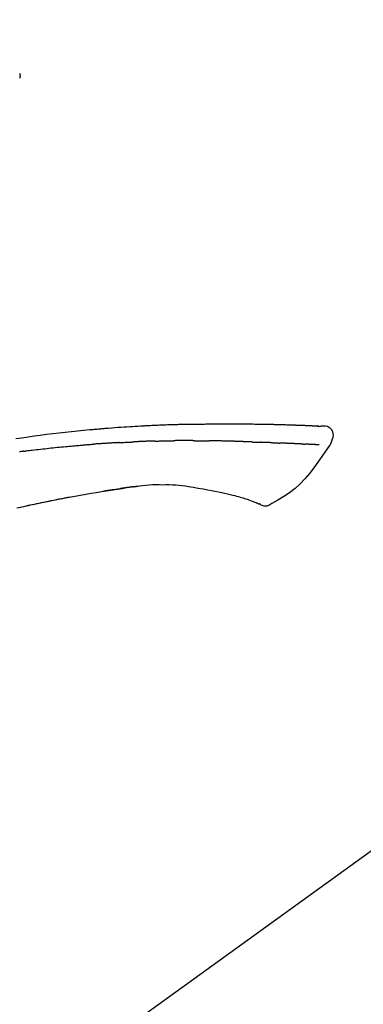
# Model space of a CAD drawing. Extents: x 27948 to 54421, y -11045 to -2175.
# Drawn here: x 46312 to 46355, y -7985 to -7864 of the extents above; entities that cross this region are included whole.
import ezdxf

# ---------------------------------------------------------------- set-up
doc = ezdxf.new("R2010")
doc.units = 0
doc.header["$LTSCALE"] = 50
doc.header["$MEASUREMENT"] = 0
doc.layers.get('0').update_dxf_attribs({"linetype": 'CONTINUOUS'})
doc.layers.get('DEFPOINTS').update_dxf_attribs({"color": 146, "linetype": 'CONTINUOUS'})
doc.layers.add('150-機器', color=8, linetype='CONTINUOUS')
doc.layers.add('166-寸法B', color=11, linetype='CONTINUOUS')
doc.styles.add('KH001', font='txt')
doc.dimstyles.new('KH1xx030', dxfattribs={"dimscale": 30, "dimtxt": 2, "dimasz": 0.6, "dimexe": 0.3, "dimexo": 1.2, "dimgap": 0.5, "dimtad": 3, "dimdec": 1, "dimdsep": 46, "dimlunit": 6, "dimtxsty": 'KH001', "dimblk": 'DOT', "dimcen": 1, "dimdle": 1, "dimclrd": 256, "dimclre": 256, "dimclrt": 256, "dimadec": 0, "dimazin": 0, "dimtfac": 1, "dimtdec": 1, "dimtix": 1, "dimtmove": 2, "dimatfit": 3, "dimldrblk": 'CLOSEDBLANK', "dimfxl": 1, "dimtolj": 1, "dimtzin": 0, "dimlwd": -1, "dimlwe": -1, "dimarcsym": 0})

# ---------------------------------------------------------------- blocks, each defined once
blk = doc.blocks.new('F402_D')
at = {"layer": '150-機器', "color": 13, "linetype": 'Continuous'}
blk.add_line((-158.24, 175.21), (-38.21, 88.74), dxfattribs=at)
for points in [[(-87.63, 251.81), (-87.64, 251.76), (-87.65, 251.72), (-87.66, 251.67), (-87.67, 251.62), (-87.68, 251.57), (-87.68, 251.52), (-87.68, 251.47), (-87.67, 251.43), (-87.67, 251.37), (-87.66, 251.32), (-87.65, 251.27), (-87.64, 251.22)], [(-124.74, 208.17), (-124.99, 208.22), (-125.24, 208.24), (-125.48, 208.24), (-125.71, 208.18), (-125.96, 208.03), (-126.17, 207.81), (-126.32, 207.54), (-126.4, 207.25), (-126.41, 207.03), (-126.36, 206.8), (-126.29, 206.58), (-126.21, 206.35)], [(-124.74, 208.17), (-124.74, 208.17), (-124.74, 208.17), (-124.74, 208.17), (-124.74, 208.17), (-124.73, 208.18), (-124.72, 208.18), (-124.71, 208.18), (-124.69, 208.17), (-124.63, 208.16), (-124.58, 208.17), (-124.53, 208.18), (-124.48, 208.19), (-124.41, 208.19), (-124.35, 208.19), (-124.28, 208.2), (-124.21, 208.2), (-124.16, 208.2), (-124.11, 208.2), (-124.06, 208.21), (-124.01, 208.21), (-124, 208.21), (-123.98, 208.21), (-123.97, 208.21), (-123.95, 208.21), (-123.95, 208.21), (-123.95, 208.21), (-123.95, 208.21), (-123.95, 208.21), (-123.94, 208.21), (-123.94, 208.21), (-123.94, 208.21), (-123.94, 208.21), (-123.94, 208.21), (-123.94, 208.21), (-123.94, 208.21), (-123.94, 208.21), (-123.94, 208.21), (-123.93, 208.21), (-123.93, 208.21), (-123.93, 208.21), (-123.93, 208.21), (-123.93, 208.21), (-123.93, 208.21), (-123.93, 208.21), (-123.93, 208.21), (-123.93, 208.21), (-123.92, 208.21), (-123.92, 208.21), (-123.92, 208.21), (-123.92, 208.21), (-123.92, 208.21), (-123.92, 208.21), (-123.92, 208.21), (-123.92, 208.21), (-123.92, 208.21), (-123.91, 208.21), (-123.91, 208.21), (-123.9, 208.21), (-123.9, 208.21), (-123.89, 208.21), (-123.88, 208.21), (-123.86, 208.21), (-123.84, 208.22), (-123.83, 208.22), (-123.8, 208.22), (-123.77, 208.22), (-123.75, 208.22), (-123.72, 208.22), (-123.68, 208.22), (-123.64, 208.22), (-123.6, 208.23), (-123.56, 208.23), (-123.47, 208.23), (-123.39, 208.24), (-123.31, 208.24), (-123.22, 208.24), (-123.12, 208.25), (-123.01, 208.25), (-122.9, 208.26), (-122.79, 208.26), (-122.7, 208.26), (-122.61, 208.27), (-122.52, 208.27), (-122.43, 208.27), (-122.4, 208.27), (-122.36, 208.28), (-122.33, 208.28), (-122.3, 208.28), (-122.29, 208.28), (-122.29, 208.28), (-122.29, 208.28), (-122.29, 208.28), (-122.28, 208.28), (-122.28, 208.28), (-122.28, 208.28), (-122.28, 208.28), (-122.28, 208.28), (-122.28, 208.28), (-122.28, 208.28), (-122.28, 208.28), (-122.28, 208.28), (-122.27, 208.28), (-122.27, 208.28), (-122.27, 208.28), (-122.27, 208.28), (-122.27, 208.28), (-122.27, 208.28), (-122.27, 208.28), (-122.27, 208.28), (-122.26, 208.28), (-122.26, 208.28), (-122.26, 208.28), (-122.25, 208.28), (-122.24, 208.28), (-122.23, 208.28), (-122.22, 208.28), (-122.2, 208.28), (-122.17, 208.28), (-122.15, 208.28), (-122.12, 208.28), (-122.08, 208.28), (-122.04, 208.29), (-122.01, 208.29), (-121.97, 208.29), (-121.93, 208.29), (-121.9, 208.29), (-121.86, 208.29), (-121.83, 208.29), (-121.8, 208.29), (-121.77, 208.3), (-121.74, 208.3), (-121.71, 208.3), (-121.68, 208.3), (-121.65, 208.3), (-121.62, 208.3), (-121.59, 208.3), (-121.54, 208.3), (-121.49, 208.31), (-121.43, 208.31), (-121.38, 208.31), (-121.31, 208.31), (-121.23, 208.32), (-121.16, 208.32), (-121.08, 208.32), (-120.98, 208.32), (-120.88, 208.33), (-120.77, 208.33), (-120.67, 208.33), (-120.54, 208.34), (-120.42, 208.34), (-120.29, 208.34), (-120.16, 208.35), (-120.05, 208.35), (-119.94, 208.35), (-119.83, 208.36), (-119.71, 208.36), (-119.62, 208.36), (-119.53, 208.36), (-119.44, 208.37), (-119.35, 208.37), (-119.31, 208.37), (-119.26, 208.37), (-119.21, 208.37), (-119.16, 208.37), (-119.06, 208.38), (-118.96, 208.38), (-118.86, 208.38), (-118.76, 208.38), (-118.61, 208.39), (-118.46, 208.39), (-118.31, 208.39), (-118.16, 208.4), (-117.98, 208.4), (-117.8, 208.4), (-117.61, 208.41), (-117.43, 208.41), (-117.25, 208.41), (-117.07, 208.42), (-116.9, 208.42), (-116.72, 208.42), (-116.52, 208.43), (-116.32, 208.43), (-116.11, 208.43), (-115.91, 208.44), (-115.68, 208.44), (-115.44, 208.44), (-115.2, 208.44), (-114.96, 208.45), (-114.69, 208.45), (-114.42, 208.45), (-114.15, 208.45), (-113.88, 208.45), (-113.6, 208.45), (-113.31, 208.45), (-113.03, 208.45), (-112.74, 208.45), (-112.48, 208.45), (-112.21, 208.45), (-111.95, 208.45), (-111.68, 208.45), (-111.46, 208.44), (-111.24, 208.44), (-111.02, 208.44), (-110.8, 208.43), (-110.65, 208.43), (-110.49, 208.42), (-110.33, 208.42), (-110.17, 208.42), (-110.05, 208.42), (-109.92, 208.41), (-109.8, 208.41), (-109.67, 208.41), (-109.57, 208.41), (-109.46, 208.41), (-109.36, 208.41), (-109.25, 208.4), (-109.14, 208.4), (-109.03, 208.4), (-108.91, 208.4), (-108.8, 208.4), (-108.67, 208.4), (-108.54, 208.4), (-108.41, 208.4), (-108.29, 208.4), (-108.15, 208.39), (-108.02, 208.39), (-107.88, 208.39), (-107.75, 208.39), (-107.63, 208.38), (-107.52, 208.38), (-107.4, 208.38), (-107.28, 208.38), (-107.18, 208.37), (-107.07, 208.37), (-106.96, 208.37), (-106.85, 208.37), (-106.7, 208.36), (-106.56, 208.36), (-106.42, 208.35), (-106.27, 208.35), (-106.09, 208.34), (-105.91, 208.34), (-105.73, 208.33), (-105.55, 208.32), (-105.34, 208.32), (-105.13, 208.31), (-104.92, 208.3), (-104.71, 208.29), (-104.53, 208.28), (-104.35, 208.28), (-104.17, 208.27), (-103.99, 208.26), (-103.84, 208.25), (-103.7, 208.24), (-103.55, 208.24), (-103.41, 208.23), (-103.32, 208.23), (-103.22, 208.22), (-103.13, 208.22), (-103.04, 208.21), (-102.99, 208.21), (-102.94, 208.21), (-102.88, 208.2), (-102.83, 208.2), (-102.8, 208.2), (-102.78, 208.2), (-102.76, 208.2), (-102.74, 208.2), (-102.7, 208.19), (-102.66, 208.19), (-102.63, 208.19), (-102.59, 208.19), (-102.26, 208.17), (-101.93, 208.15), (-101.6, 208.13), (-101.27, 208.11), (-100.89, 208.09), (-100.52, 208.07), (-100.15, 208.04), (-99.78, 208.01), (-99.39, 207.98), (-98.99, 207.95), (-98.59, 207.92), (-98.19, 207.89), (-98.05, 207.87), (-97.91, 207.86), (-97.76, 207.85), (-97.62, 207.84), (-97.48, 207.83), (-97.33, 207.81), (-97.19, 207.8), (-97.05, 207.79), (-96.86, 207.77), (-96.68, 207.75), (-96.49, 207.74), (-96.31, 207.72), (-95.55, 207.65), (-94.79, 207.58), (-94.04, 207.51), (-93.28, 207.43), (-92.51, 207.34), (-91.73, 207.25), (-90.95, 207.15), (-90.18, 207.05), (-89.42, 206.94), (-88.67, 206.83), (-87.91, 206.72), (-87.16, 206.61)], [(-124.67, 208.17), (-124.66, 208.18), (-124.65, 208.18), (-124.64, 208.18), (-124.62, 208.18), (-124.59, 208.18), (-124.55, 208.18), (-124.52, 208.18), (-124.48, 208.19), (-124.41, 208.19), (-124.35, 208.19), (-124.28, 208.2), (-124.21, 208.2), (-124.16, 208.2), (-124.11, 208.2), (-124.06, 208.21), (-124.01, 208.21), (-124, 208.21), (-123.98, 208.21), (-123.97, 208.21), (-123.95, 208.21), (-123.95, 208.21), (-123.95, 208.21), (-123.95, 208.21), (-123.95, 208.21), (-123.94, 208.21), (-123.94, 208.21), (-123.94, 208.21), (-123.94, 208.21), (-123.94, 208.21), (-123.94, 208.21), (-123.94, 208.21), (-123.94, 208.21), (-123.94, 208.21), (-123.93, 208.21), (-123.93, 208.21), (-123.93, 208.21), (-123.93, 208.21), (-123.93, 208.21), (-123.93, 208.21), (-123.93, 208.21), (-123.93, 208.21), (-123.93, 208.21), (-123.92, 208.21), (-123.92, 208.21), (-123.92, 208.21), (-123.92, 208.21), (-123.92, 208.21), (-123.92, 208.21), (-123.92, 208.21), (-123.92, 208.21), (-123.92, 208.21), (-123.91, 208.21), (-123.91, 208.21), (-123.9, 208.21), (-123.9, 208.21), (-123.89, 208.21), (-123.88, 208.21), (-123.86, 208.21), (-123.84, 208.22), (-123.83, 208.22), (-123.8, 208.22), (-123.77, 208.22), (-123.75, 208.22), (-123.72, 208.22), (-123.68, 208.22), (-123.64, 208.22), (-123.6, 208.23), (-123.56, 208.23), (-123.52, 208.23), (-123.49, 208.23), (-123.45, 208.23), (-123.41, 208.23), (-123.39, 208.24), (-123.36, 208.24), (-123.34, 208.24), (-123.31, 208.24), (-123.31, 208.24), (-123.31, 208.24), (-123.31, 208.24), (-123.31, 208.24)], [(-126.21, 206.35), (-126.2, 206.31), (-126.19, 206.26), (-126.18, 206.22), (-126.17, 206.17), (-126.15, 206.12), (-126.14, 206.08), (-126.12, 206.03), (-126.09, 205.99), (-126.07, 205.94), (-126.04, 205.9), (-126.01, 205.86), (-125.97, 205.81)], [(-125.97, 205.82), (-125.49, 205.12), (-125, 204.43), (-124.51, 203.74), (-124.01, 203.05), (-123.48, 202.36), (-122.93, 201.69), (-122.34, 201.06), (-121.71, 200.47), (-121.03, 199.96), (-120.32, 199.49), (-119.58, 199.06), (-118.83, 198.64)], [(-124.67, 205.88), (-124.66, 205.88), (-124.65, 205.88), (-124.64, 205.89), (-124.62, 205.89), (-124.6, 205.89), (-124.57, 205.89), (-124.55, 205.89), (-124.52, 205.89), (-124.49, 205.89), (-124.45, 205.89), (-124.41, 205.9), (-124.37, 205.9), (-124.32, 205.9), (-124.28, 205.9), (-124.24, 205.91), (-124.2, 205.91), (-124.15, 205.91), (-124.11, 205.91), (-124.06, 205.91), (-124.02, 205.92), (-123.97, 205.92), (-123.92, 205.92), (-123.88, 205.92), (-123.83, 205.93), (-123.79, 205.93), (-123.75, 205.93), (-123.71, 205.93), (-123.67, 205.93), (-123.64, 205.94), (-123.61, 205.94), (-123.58, 205.94), (-123.54, 205.94), (-123.52, 205.94), (-123.5, 205.94), (-123.48, 205.94), (-123.46, 205.95), (-123.44, 205.95), (-123.41, 205.95), (-123.39, 205.95), (-123.37, 205.95), (-123.35, 205.95), (-123.34, 205.95), (-123.32, 205.95), (-123.3, 205.95), (-123.3, 205.95), (-123.29, 205.96), (-123.28, 205.96), (-123.27, 205.96)], [(-123.27, 205.96), (-123.26, 205.96), (-123.25, 205.96), (-123.25, 205.96), (-123.24, 205.96), (-123.22, 205.96), (-123.2, 205.96), (-123.18, 205.96), (-123.17, 205.96), (-123.14, 205.96), (-123.11, 205.97), (-123.08, 205.97), (-123.06, 205.97), (-123.04, 205.97), (-123.02, 205.97), (-123, 205.97), (-122.98, 205.97), (-122.97, 205.97), (-122.96, 205.97), (-122.95, 205.97), (-122.94, 205.98)], [(-122.4, 206), (-122.41, 206), (-122.42, 206), (-122.43, 206), (-122.44, 206), (-122.46, 206), (-122.48, 206), (-122.5, 206), (-122.52, 206), (-122.54, 205.99), (-122.57, 205.99), (-122.6, 205.99), (-122.63, 205.99), (-122.66, 205.99), (-122.68, 205.99), (-122.71, 205.99), (-122.74, 205.99), (-122.76, 205.98), (-122.79, 205.98), (-122.81, 205.98), (-122.84, 205.98), (-122.86, 205.98), (-122.87, 205.98), (-122.89, 205.98), (-122.91, 205.98), (-122.91, 205.98), (-122.92, 205.98), (-122.93, 205.98), (-122.94, 205.98)], [(-122.4, 206), (-122.38, 206), (-122.37, 206), (-122.35, 206), (-122.33, 206), (-122.3, 206.01), (-122.26, 206.01), (-122.22, 206.01), (-122.19, 206.01), (-122.13, 206.01), (-122.07, 206.02), (-122.02, 206.02), (-121.96, 206.02), (-121.9, 206.02), (-121.84, 206.03), (-121.78, 206.03), (-121.72, 206.03), (-121.66, 206.03), (-121.59, 206.04), (-121.53, 206.04), (-121.46, 206.04), (-121.4, 206.05), (-121.33, 206.05), (-121.26, 206.05), (-121.19, 206.05), (-121.13, 206.06), (-121.07, 206.06), (-121.01, 206.06), (-120.95, 206.06), (-120.9, 206.07), (-120.85, 206.07), (-120.8, 206.07), (-120.75, 206.07), (-120.71, 206.07), (-120.67, 206.08), (-120.63, 206.08), (-120.59, 206.08), (-120.56, 206.08), (-120.52, 206.08), (-120.49, 206.08), (-120.45, 206.08), (-120.43, 206.08), (-120.4, 206.08), (-120.38, 206.09), (-120.35, 206.09), (-120.34, 206.09), (-120.33, 206.09), (-120.32, 206.09), (-120.31, 206.09)], [(-120.31, 206.09), (-120.3, 206.09), (-120.29, 206.09), (-120.28, 206.09), (-120.28, 206.09), (-120.26, 206.09), (-120.24, 206.09), (-120.22, 206.09), (-120.21, 206.09), (-120.18, 206.09), (-120.15, 206.09), (-120.12, 206.09), (-120.09, 206.1), (-120.06, 206.1), (-120.03, 206.1), (-120, 206.1), (-119.97, 206.1), (-119.94, 206.1), (-119.92, 206.1), (-119.9, 206.11), (-119.87, 206.11), (-119.86, 206.11), (-119.85, 206.11), (-119.84, 206.11), (-119.83, 206.11)], [(-118.9, 206.14), (-118.92, 206.14), (-118.93, 206.14), (-118.94, 206.14), (-118.96, 206.14), (-118.98, 206.14), (-119.01, 206.14), (-119.04, 206.14), (-119.07, 206.14), (-119.12, 206.14), (-119.18, 206.13), (-119.23, 206.13), (-119.29, 206.13), (-119.35, 206.13), (-119.42, 206.12), (-119.48, 206.12), (-119.54, 206.12), (-119.59, 206.12), (-119.64, 206.11), (-119.69, 206.11), (-119.74, 206.11), (-119.76, 206.11), (-119.78, 206.11), (-119.8, 206.11), (-119.83, 206.11)], [(-118.9, 206.14), (-118.88, 206.15), (-118.87, 206.15), (-118.85, 206.15), (-118.83, 206.15), (-118.79, 206.15), (-118.76, 206.15), (-118.72, 206.15), (-118.68, 206.15), (-118.63, 206.16), (-118.58, 206.16), (-118.53, 206.16), (-118.48, 206.16), (-118.43, 206.16), (-118.38, 206.17), (-118.33, 206.17), (-118.28, 206.17), (-118.25, 206.17), (-118.22, 206.17), (-118.18, 206.17), (-118.15, 206.17), (-118.14, 206.17), (-118.12, 206.18), (-118.11, 206.18), (-118.09, 206.18)], [(-118.09, 206.18), (-118.07, 206.18), (-118.06, 206.18), (-118.04, 206.18), (-118.02, 206.18), (-117.99, 206.18), (-117.96, 206.18), (-117.92, 206.18), (-117.89, 206.18), (-117.85, 206.18), (-117.8, 206.19), (-117.75, 206.19), (-117.71, 206.19), (-117.67, 206.19), (-117.63, 206.19), (-117.59, 206.19), (-117.55, 206.19), (-117.52, 206.2), (-117.5, 206.2), (-117.47, 206.2), (-117.45, 206.2), (-117.44, 206.2), (-117.43, 206.2), (-117.42, 206.2), (-117.41, 206.2)], [(-116.4, 206.24), (-116.42, 206.23), (-116.43, 206.23), (-116.44, 206.23), (-116.46, 206.23), (-116.49, 206.23), (-116.52, 206.23), (-116.54, 206.23), (-116.57, 206.23), (-116.61, 206.23), (-116.66, 206.23), (-116.7, 206.22), (-116.74, 206.22), (-116.78, 206.22), (-116.82, 206.22), (-116.87, 206.22), (-116.91, 206.22), (-116.95, 206.22), (-116.99, 206.21), (-117.03, 206.21), (-117.08, 206.21), (-117.12, 206.21), (-117.16, 206.21), (-117.2, 206.21), (-117.24, 206.2), (-117.27, 206.2), (-117.3, 206.2), (-117.32, 206.2), (-117.35, 206.2), (-117.36, 206.2), (-117.38, 206.2), (-117.39, 206.2), (-117.41, 206.2)], [(-116.4, 206.24), (-116.39, 206.24), (-116.37, 206.24), (-116.35, 206.24), (-116.34, 206.24), (-116.3, 206.24), (-116.27, 206.24), (-116.24, 206.24), (-116.21, 206.24), (-116.16, 206.24), (-116.11, 206.25), (-116.06, 206.25), (-116.01, 206.25), (-115.96, 206.25), (-115.91, 206.25), (-115.86, 206.25), (-115.82, 206.26), (-115.77, 206.26), (-115.72, 206.26), (-115.67, 206.26), (-115.62, 206.26), (-115.57, 206.27), (-115.52, 206.27), (-115.47, 206.27), (-115.42, 206.27), (-115.37, 206.27), (-115.32, 206.27), (-115.27, 206.28), (-115.22, 206.28), (-115.17, 206.28), (-115.12, 206.28), (-115.07, 206.28), (-115.02, 206.29), (-114.97, 206.29), (-114.92, 206.29), (-114.86, 206.29), (-114.81, 206.29), (-114.76, 206.3), (-114.71, 206.3), (-114.66, 206.3), (-114.61, 206.3), (-114.58, 206.3), (-114.54, 206.3), (-114.51, 206.3), (-114.47, 206.31), (-114.46, 206.31), (-114.44, 206.31), (-114.42, 206.31), (-114.41, 206.31)], [(-114.41, 206.31), (-114.38, 206.31), (-114.35, 206.31), (-114.33, 206.31), (-114.3, 206.31), (-114.25, 206.31), (-114.2, 206.32), (-114.15, 206.32), (-114.09, 206.32), (-114.01, 206.32), (-113.92, 206.32), (-113.83, 206.33), (-113.74, 206.33), (-113.64, 206.33), (-113.53, 206.34), (-113.42, 206.34), (-113.32, 206.34), (-113.19, 206.35), (-113.07, 206.35), (-112.95, 206.35), (-112.82, 206.36), (-112.71, 206.36), (-112.59, 206.37), (-112.47, 206.37), (-112.36, 206.37), (-112.28, 206.37), (-112.2, 206.38), (-112.11, 206.38), (-112.03, 206.38), (-111.98, 206.38), (-111.94, 206.38), (-111.89, 206.39), (-111.84, 206.39), (-111.81, 206.39), (-111.78, 206.39), (-111.75, 206.39), (-111.72, 206.38), (-111.7, 206.38), (-111.68, 206.38), (-111.66, 206.38), (-111.63, 206.38), (-111.62, 206.38), (-111.61, 206.38), (-111.6, 206.38), (-111.59, 206.38)], [(-111.59, 206.38), (-111.58, 206.38), (-111.56, 206.38), (-111.55, 206.38), (-111.54, 206.38), (-111.51, 206.38), (-111.48, 206.38), (-111.45, 206.38), (-111.42, 206.38), (-111.38, 206.38), (-111.34, 206.38), (-111.29, 206.38), (-111.25, 206.38), (-111.22, 206.38), (-111.19, 206.38), (-111.16, 206.38), (-111.13, 206.38), (-111.12, 206.38), (-111.11, 206.38), (-111.09, 206.38), (-111.08, 206.38)], [(-110.05, 206.4), (-110.09, 206.4), (-110.14, 206.4), (-110.18, 206.4), (-110.22, 206.4), (-110.31, 206.39), (-110.39, 206.39), (-110.48, 206.39), (-110.56, 206.39), (-110.65, 206.39), (-110.73, 206.39), (-110.82, 206.39), (-110.91, 206.39), (-110.95, 206.39), (-110.99, 206.39), (-111.03, 206.39), (-111.08, 206.38)], [(-109.27, 206.4), (-109.31, 206.4), (-109.36, 206.4), (-109.41, 206.4), (-109.46, 206.4), (-109.52, 206.4), (-109.59, 206.4), (-109.65, 206.4), (-109.72, 206.4), (-109.78, 206.4), (-109.85, 206.4), (-109.92, 206.4), (-109.98, 206.4), (-110, 206.4), (-110.02, 206.4), (-110.03, 206.4), (-110.05, 206.4)], [(-109.27, 206.4), (-109.24, 206.4), (-109.21, 206.4), (-109.19, 206.4), (-109.16, 206.4), (-109.11, 206.4), (-109.06, 206.41), (-109, 206.41), (-108.95, 206.41), (-108.87, 206.41), (-108.78, 206.41), (-108.7, 206.41), (-108.61, 206.41), (-108.52, 206.41), (-108.43, 206.41), (-108.34, 206.41), (-108.25, 206.41), (-108.18, 206.41), (-108.12, 206.41), (-108.05, 206.41), (-107.99, 206.41), (-107.96, 206.41), (-107.92, 206.41), (-107.89, 206.41), (-107.86, 206.41)], [(-107.86, 206.41), (-107.81, 206.41), (-107.77, 206.41), (-107.72, 206.41), (-107.67, 206.41), (-107.58, 206.41), (-107.48, 206.41), (-107.38, 206.41), (-107.29, 206.41), (-107.19, 206.41), (-107.1, 206.41), (-107, 206.41), (-106.9, 206.41), (-106.85, 206.4), (-106.8, 206.4), (-106.75, 206.4), (-106.7, 206.4)], [(-104.37, 206.35), (-104.4, 206.35), (-104.43, 206.35), (-104.45, 206.35), (-104.48, 206.35), (-104.53, 206.36), (-104.58, 206.36), (-104.64, 206.36), (-104.69, 206.36), (-104.81, 206.36), (-104.94, 206.37), (-105.07, 206.37), (-105.19, 206.38), (-105.36, 206.38), (-105.53, 206.39), (-105.69, 206.39), (-105.86, 206.39), (-106, 206.4), (-106.14, 206.4), (-106.29, 206.4), (-106.43, 206.4), (-106.5, 206.4), (-106.57, 206.4), (-106.63, 206.4), (-106.7, 206.4)], [(-104.37, 206.35), (-104.34, 206.35), (-104.3, 206.35), (-104.26, 206.35), (-104.23, 206.35), (-104.15, 206.34), (-104.08, 206.34), (-104, 206.34), (-103.92, 206.34), (-103.8, 206.33), (-103.68, 206.33), (-103.56, 206.33), (-103.44, 206.32), (-103.36, 206.32), (-103.27, 206.32), (-103.19, 206.31), (-103.11, 206.31), (-103.06, 206.31), (-103.02, 206.3), (-102.97, 206.3), (-102.93, 206.3)], [(-102.93, 206.3), (-102.88, 206.3), (-102.83, 206.3), (-102.79, 206.3), (-102.74, 206.29), (-102.64, 206.29), (-102.54, 206.29), (-102.45, 206.28), (-102.35, 206.28), (-102.25, 206.27), (-102.15, 206.27), (-102.05, 206.26), (-101.95, 206.26), (-101.9, 206.25), (-101.85, 206.25), (-101.8, 206.25), (-101.75, 206.25)], [(-99.94, 206.16), (-99.99, 206.16), (-100.04, 206.17), (-100.09, 206.17), (-100.14, 206.17), (-100.24, 206.18), (-100.34, 206.18), (-100.44, 206.19), (-100.54, 206.19), (-100.69, 206.2), (-100.84, 206.21), (-100.99, 206.21), (-101.15, 206.22), (-101.25, 206.22), (-101.35, 206.23), (-101.45, 206.23), (-101.55, 206.24), (-101.6, 206.24), (-101.65, 206.24), (-101.7, 206.24), (-101.75, 206.25)], [(-99.94, 206.16), (-99.9, 206.16), (-99.85, 206.16), (-99.81, 206.15), (-99.76, 206.15), (-99.67, 206.15), (-99.58, 206.14), (-99.5, 206.14), (-99.41, 206.13), (-99.27, 206.13), (-99.14, 206.12), (-99, 206.11), (-98.87, 206.1), (-98.74, 206.09), (-98.6, 206.09), (-98.47, 206.08), (-98.34, 206.07), (-98.21, 206.06), (-98.07, 206.05), (-97.94, 206.05), (-97.81, 206.04), (-97.67, 206.03), (-97.54, 206.02), (-97.41, 206.01), (-97.28, 206), (-97.19, 206), (-97.1, 205.99), (-97.01, 205.98), (-96.92, 205.98), (-96.88, 205.97), (-96.84, 205.97), (-96.79, 205.97), (-96.75, 205.96)], [(-88.15, 205.1), (-88.23, 205.11), (-88.32, 205.12), (-88.4, 205.13), (-88.49, 205.14), (-88.66, 205.17), (-88.84, 205.19), (-89.01, 205.21), (-89.18, 205.23), (-89.44, 205.26), (-89.7, 205.29), (-89.96, 205.32), (-90.22, 205.35), (-90.48, 205.38), (-90.73, 205.41), (-90.99, 205.44), (-91.25, 205.47), (-91.51, 205.5), (-91.77, 205.52), (-92.03, 205.55), (-92.29, 205.58), (-92.55, 205.6), (-92.81, 205.63), (-93.07, 205.65), (-93.33, 205.68), (-93.55, 205.7), (-93.77, 205.72), (-93.99, 205.74), (-94.21, 205.76), (-94.4, 205.78), (-94.59, 205.79), (-94.77, 205.81), (-94.96, 205.82), (-95.11, 205.84), (-95.26, 205.85), (-95.4, 205.86), (-95.55, 205.87), (-95.7, 205.88), (-95.85, 205.9), (-96, 205.91), (-96.15, 205.92), (-96.25, 205.93), (-96.35, 205.93), (-96.45, 205.94), (-96.55, 205.95), (-96.6, 205.95), (-96.65, 205.96), (-96.7, 205.96), (-96.75, 205.96)], [(-88.15, 205.1), (-88.1, 205.09), (-88.06, 205.09), (-88.01, 205.08), (-87.96, 205.08), (-87.87, 205.07), (-87.78, 205.05), (-87.69, 205.04), (-87.6, 205.03)], [(-105.31, 200.96), (-105.72, 200.97), (-106.13, 200.97), (-106.54, 200.96), (-106.95, 200.94), (-107.34, 200.9), (-107.73, 200.85), (-108.13, 200.8), (-108.52, 200.74)], [(-102.03, 200.75), (-102.44, 200.81), (-102.85, 200.87), (-103.26, 200.92), (-103.66, 200.95), (-104.08, 200.97), (-104.49, 200.97), (-104.9, 200.97), (-105.31, 200.96)], [(-114.02, 199.68), (-114.24, 199.62), (-114.47, 199.56), (-114.7, 199.5), (-114.93, 199.43), (-115.1, 199.38), (-115.27, 199.32), (-115.44, 199.27), (-115.61, 199.21)], [(-112.65, 200), (-112.99, 199.92), (-113.33, 199.84), (-113.67, 199.76), (-114.02, 199.68)], [(-110.93, 200.34), (-111.36, 200.25), (-111.79, 200.17), (-112.22, 200.08), (-112.65, 200)], [(-108.52, 200.74), (-109.12, 200.64), (-109.72, 200.54), (-110.33, 200.44), (-110.93, 200.34)], [(-101.6, 200.69), (-101.65, 200.7), (-101.71, 200.71), (-101.77, 200.72), (-101.83, 200.73), (-101.89, 200.74), (-101.94, 200.74), (-102, 200.75), (-102.06, 200.76), (-102.12, 200.76), (-102.18, 200.77), (-102.24, 200.78), (-102.29, 200.78)], [(-101.6, 200.69), (-101.59, 200.69), (-101.58, 200.69), (-101.58, 200.69), (-101.57, 200.69), (-101.56, 200.69), (-101.54, 200.69), (-101.53, 200.69), (-101.52, 200.68), (-101.5, 200.68), (-101.49, 200.68), (-101.47, 200.68), (-101.45, 200.67), (-101.44, 200.67), (-101.43, 200.67), (-101.42, 200.67), (-101.4, 200.67), (-101.38, 200.66), (-101.36, 200.66), (-101.34, 200.66), (-101.31, 200.65), (-101.28, 200.65), (-101.25, 200.64), (-101.21, 200.64), (-101.18, 200.63), (-101.14, 200.63), (-101.09, 200.62), (-101.05, 200.62), (-101.01, 200.61), (-100.96, 200.6), (-100.92, 200.6), (-100.87, 200.59), (-100.83, 200.58), (-100.79, 200.58), (-100.74, 200.57), (-100.7, 200.56), (-100.66, 200.56), (-100.61, 200.55), (-100.57, 200.54), (-100.53, 200.54), (-100.48, 200.53), (-100.44, 200.52), (-100.39, 200.52), (-100.35, 200.51), (-100.3, 200.5), (-100.27, 200.5), (-100.24, 200.49), (-100.21, 200.49), (-100.18, 200.49), (-100.16, 200.48), (-100.15, 200.48), (-100.13, 200.48), (-100.11, 200.48)], [(-99.27, 200.35), (-99.28, 200.35), (-99.29, 200.35), (-99.3, 200.35), (-99.31, 200.35), (-99.38, 200.36), (-99.46, 200.37), (-99.53, 200.39), (-99.61, 200.4), (-99.71, 200.41), (-99.82, 200.43), (-99.92, 200.45), (-100.03, 200.46), (-100.13, 200.48), (-100.22, 200.49), (-100.32, 200.51), (-100.42, 200.52), (-100.45, 200.53), (-100.48, 200.53), (-100.51, 200.54), (-100.54, 200.54)], [(-100.17, 200.48), (-100.2, 200.49), (-100.24, 200.49), (-100.27, 200.5), (-100.3, 200.5), (-100.33, 200.51), (-100.36, 200.51), (-100.39, 200.52), (-100.42, 200.52), (-100.45, 200.53), (-100.48, 200.53), (-100.51, 200.54), (-100.54, 200.54)], [(-87.56, 198.14), (-87.73, 198.18), (-87.92, 198.22), (-88.11, 198.27), (-88.31, 198.31), (-88.5, 198.35), (-88.74, 198.4), (-88.98, 198.45), (-89.22, 198.5), (-89.46, 198.55), (-89.75, 198.62), (-90.04, 198.68), (-90.34, 198.74), (-90.63, 198.8), (-91.23, 198.92), (-91.84, 199.04), (-92.44, 199.17), (-93.05, 199.28), (-93.74, 199.42), (-94.44, 199.54), (-95.14, 199.67), (-95.83, 199.79), (-96.47, 199.9), (-97.1, 200), (-97.74, 200.11), (-98.37, 200.21), (-98.65, 200.25), (-98.92, 200.29), (-99.19, 200.33), (-99.46, 200.38), (-99.54, 200.39), (-99.62, 200.4), (-99.7, 200.41), (-99.78, 200.42), (-99.8, 200.43), (-99.83, 200.43), (-99.86, 200.44), (-99.89, 200.44), (-99.89, 200.44), (-99.89, 200.44), (-99.9, 200.44), (-99.9, 200.44), (-99.9, 200.44), (-99.9, 200.44), (-99.9, 200.44), (-99.9, 200.44), (-99.91, 200.44), (-99.91, 200.44), (-99.91, 200.44), (-99.91, 200.44), (-99.91, 200.45), (-99.91, 200.45), (-99.92, 200.45), (-99.92, 200.45), (-99.94, 200.45), (-99.95, 200.45), (-99.97, 200.45), (-99.99, 200.46), (-100.01, 200.46), (-100.03, 200.46), (-100.04, 200.46), (-100.06, 200.47), (-100.08, 200.47), (-100.09, 200.47), (-100.1, 200.47), (-100.12, 200.48)], [(-99.27, 200.35), (-99.27, 200.35), (-99.27, 200.34), (-99.27, 200.34), (-99.26, 200.34), (-99.22, 200.34), (-99.17, 200.33), (-99.13, 200.32), (-99.08, 200.32), (-98.99, 200.3), (-98.9, 200.29), (-98.82, 200.27), (-98.73, 200.26), (-98.62, 200.24), (-98.52, 200.23), (-98.42, 200.21), (-98.31, 200.19), (-98.25, 200.18), (-98.19, 200.17), (-98.13, 200.16), (-98.07, 200.15), (-98.05, 200.15), (-98.03, 200.15), (-98.01, 200.14), (-98, 200.14)], [(-99.27, 200.35), (-99.27, 200.35), (-99.27, 200.35), (-99.27, 200.35), (-99.27, 200.35), (-99.27, 200.35), (-99.27, 200.35), (-99.27, 200.35), (-99.27, 200.35)], [(-118.83, 198.64), (-118.71, 198.55), (-118.6, 198.47), (-118.48, 198.4), (-118.35, 198.34), (-118.21, 198.3), (-118.05, 198.29), (-117.9, 198.3), (-117.76, 198.33), (-117.64, 198.38), (-117.52, 198.44), (-117.42, 198.51), (-117.31, 198.58)], [(-116.85, 198.75), (-116.87, 198.75), (-116.9, 198.74), (-116.92, 198.73), (-116.94, 198.72), (-116.98, 198.7), (-117.01, 198.69), (-117.05, 198.68), (-117.09, 198.66), (-117.12, 198.64), (-117.16, 198.63), (-117.2, 198.61), (-117.24, 198.6), (-117.25, 198.6), (-117.27, 198.6), (-117.28, 198.59), (-117.29, 198.58), (-117.3, 198.57), (-117.3, 198.57), (-117.3, 198.57), (-117.3, 198.57), (-117.3, 198.57), (-117.3, 198.57), (-117.3, 198.57), (-117.3, 198.58)], [(-115.61, 199.21), (-115.81, 199.15), (-116, 199.08), (-116.2, 199.02), (-116.4, 198.94), (-116.51, 198.9), (-116.62, 198.85), (-116.73, 198.81), (-116.85, 198.76)], [(-93.86, 199.41), (-93.85, 199.41), (-93.85, 199.41), (-93.85, 199.41), (-93.84, 199.41), (-93.73, 199.39), (-93.61, 199.37), (-93.49, 199.34), (-93.38, 199.32), (-93.15, 199.28), (-92.92, 199.23), (-92.7, 199.19), (-92.47, 199.15), (-92.14, 199.08), (-91.81, 199.02), (-91.48, 198.95), (-91.15, 198.88), (-90.59, 198.77), (-90.02, 198.65), (-89.45, 198.53), (-88.89, 198.41), (-88.09, 198.24), (-87.28, 198.06)]]:
    blk.add_lwpolyline(points, dxfattribs=at)
blk = doc.blocks.new('_Dot')
at = {"color": 0, "linetype": 'ByBlock', "lineweight": -2}
blk.add_line((-0.5, 0), (-1, 0), dxfattribs=at)
at = {"color": 0, "linetype": 'ByBlock', "const_width": 0.5}
blk.add_lwpolyline([(-0.25, 0, 1), (0.25, 0, 1)], format="xyb", close=True, dxfattribs=at)
blk = doc.blocks.new('*D190')
at = {"layer": '166-寸法B', "linetype": 'ByBlock', "transparency": 16777216}
for p, q in [((46154.63, -8088.89), (46154.63, -7852.95)), ((46804.63, -8088.89), (46804.63, -7852.95)), ((46786.63, -7861.95), (46172.63, -7861.95))]:
    blk.add_line(p, q, dxfattribs=at)
at = {"layer": 'DEFPOINTS', "color": 0, "transparency": 16777216}
for p in [(46154.63, -7861.95), (46154.63, -8124.89), (46804.63, -8124.89)]:
    blk.add_point(p, dxfattribs=at)
at = {"layer": '166-寸法B', "transparency": 16777216, "xscale": 18, "yscale": 18, "zscale": 18, "rotation": 180}
blk.add_blockref('_Dot', (46154.63, -7861.95), dxfattribs=at)
at = {"layer": '166-寸法B', "transparency": 16777216, "xscale": 18, "yscale": 18, "zscale": 18}
blk.add_blockref('_Dot', (46804.63, -7861.95), dxfattribs=at)
at = {"layer": '166-寸法B', "transparency": 16777216, "insert": (46479.63, -7816.95), "char_height": 60, "attachment_point": 5, "style": 'KH001'}
blk.add_mtext('\\A1;650', dxfattribs=at)
blk = doc.blocks.new('_ClosedBlank')
at = {"color": 0, "linetype": 'ByBlock', "lineweight": -2}
for p, q in [((-1, 0.1667), (0, 0)), ((-1, 0.1667), (-1, -0.1667)), ((0, 0), (-1, -0.1667))]:
    blk.add_line(p, q, dxfattribs=at)

msp = doc.modelspace()

# ---------------------------------------------------------------- block references
at = {"layer": '150-機器', "xscale": -1}
msp.add_blockref('F402_D', (46224.63, -8122.19), dxfattribs=at)

# ---------------------------------------------------------------- dimensions: what is measured, and where the dimension line sits
at = {"layer": '166-寸法B'}
dim = msp.add_linear_dim(base=(46154.63, -7861.95), p1=(46804.63, -8124.89), p2=(46154.63, -8124.89), dimstyle='KH1xx030', override={"dimfxl": 0.5, "dimarcsym": 1}, dxfattribs=at)
dim.commit()
dim.dimension.update_dxf_attribs({"geometry": '*D190', "text_midpoint": (46479.63, -7816.95)})

doc.saveas('drawing.dxf')
